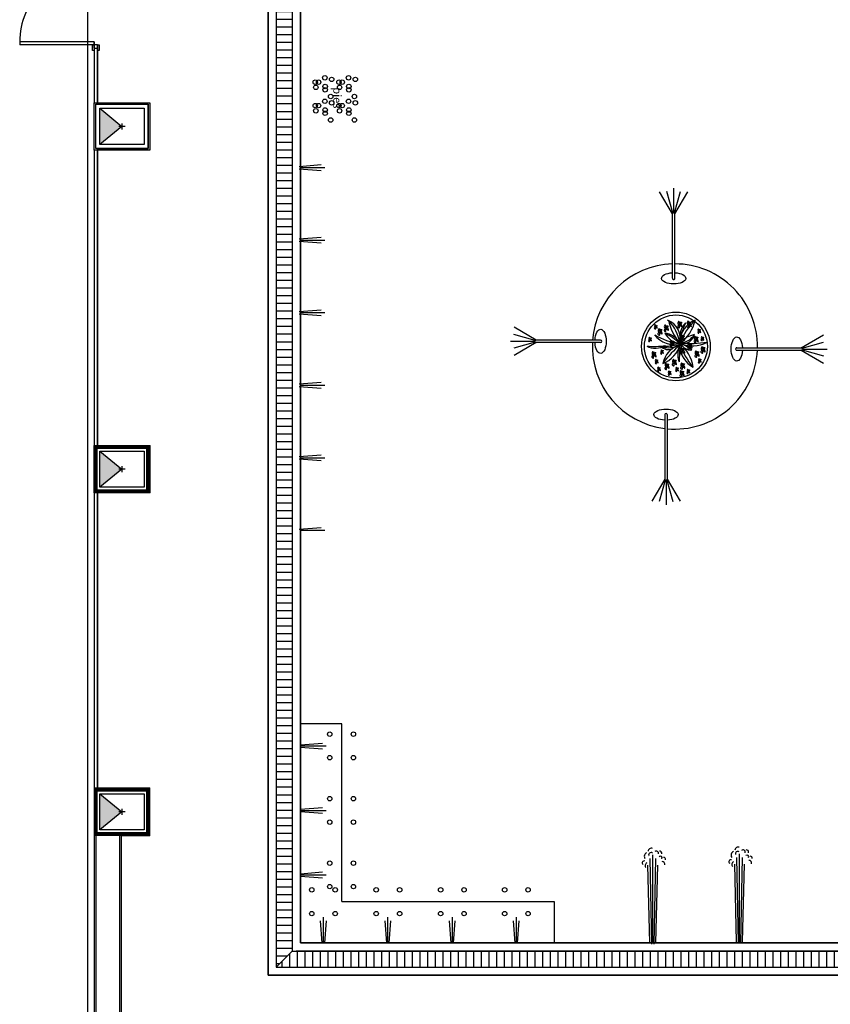
# Model space of a CAD drawing. Units: millimetres. Extents: x 881 to 1700, y -276 to 206.
# Drawn here: x 1148 to 1158, y 139 to 151 of the extents above; entities that cross this region are included whole.
import ezdxf

# ---------------------------------------------------------------- set-up
doc = ezdxf.new("R2010")
doc.units = ezdxf.units.MM
doc.linetypes.add('CONTINUA', pattern=[0])
doc.styles.add('GALILEO', font='txt')

msp = doc.modelspace()

# ---------------------------------------------------------------- hatches: boundary and pattern name
h = msp.add_hatch()
h.set_pattern_fill('LINE', color=256, scale=0.03, angle=-1.272221872585407e-14, style=0)
h.set_pattern_definition([(360, (664.926584485311, 784.298167204503), (2.332875104031628e-17, 0.09524999999999999), [])])
h.paths.add_polyline_path([(1151.018488412872, 139.515898780891), (1151.018488412872, 154.515898780891), (1150.818488412872, 154.7158987808911), (1150.818488412872, 139.3158987808913)])
h = msp.add_hatch()
h.set_pattern_fill('LINE', color=256, scale=0.03, angle=-90.00000000000001, style=0)
h.set_pattern_definition([(270, (664.926584485311, 784.298167204503), (0.09524999999999999, -1.749656328023721e-17), [])])
h.paths.add_polyline_path([(1160.718488412871, 139.3158987808912), (1160.518488412871, 139.5158987808912), (1151.018488412872, 139.5158987808912), (1150.818488412872, 139.3158987808913)])
h.paths.add_polyline_path([(1156.77586826397, 154.7158987808911), (1156.820868263971, 154.515898780891), (1160.518488412871, 154.515898780891), (1160.718488412871, 154.7158987808911)])
h.paths.add_polyline_path([(1155.035895481524, 154.7158987808911), (1155.080895481524, 154.5158987808912), (1156.414572961149, 154.5158987808911), (1156.459572961149, 154.7158987808911)])
h.paths.add_polyline_path([(1154.674600178703, 154.5158987808911), (1154.719600178703, 154.7158987808912), (1150.818488412872, 154.7158987808911), (1151.018488412872, 154.5158987808911)])
for points in [[(1148.629275862051, 149.9705807801149), (1148.629275862051, 149.5205807799958), (1148.904275862051, 149.7455807800544)], [(1148.629275862051, 149.9705807801157), (1148.629275862051, 149.5205807799966), (1148.904275862051, 149.7455807800551)], [(1148.629275862051, 145.719410268815), (1148.629275862051, 145.2694102686959), (1148.904275862051, 145.4944102687545)], [(1148.629275862051, 145.7194102688157), (1148.629275862051, 145.2694102686966), (1148.904275862051, 145.4944102687552)], [(1148.629275862051, 141.468239757515), (1148.629275862051, 141.0182397573959), (1148.904275862051, 141.2432397574545)], [(1148.629275862051, 141.4682397575157), (1148.629275862051, 141.0182397573967), (1148.904275862051, 141.2432397574552)]]:
    msp.add_hatch(color=256).paths.add_polyline_path(points)

# ---------------------------------------------------------------- linework, layer by layer
for p, q in [((1150.718488412872, 154.8158987808911), (1150.718488412872, 139.2158987808913)), ((1150.818488412872, 154.7158987808911), (1150.818488412872, 139.3158987808913)), ((1150.818488412872, 154.7158987808911), (1150.818488412872, 139.3158987808913)), ((1151.018488412872, 154.5158987808911), (1151.018488412872, 139.5158987808911)), ((1151.018488412872, 154.5158987808911), (1151.018488412872, 139.5158987808911)), ((1151.118488412872, 154.4158987808912), (1151.118488412872, 139.6158987808911)), ((1148.47927586201, 132.7890043714904), (1148.47927586201, 153.172921803157)), ((1148.559275862051, 150.7967512916369), (1147.634275862051, 150.7967512916368)), ((1147.634275862052, 150.7967512916373), (1147.634275862051, 150.7567512916372)), ((1148.559275862051, 150.7567512916367), (1147.634275862051, 150.7567512916364)), ((1148.559275862051, 150.7567512916367), (1148.559275862051, 150.7967512916369)), ((1148.559275862052, 150.7967512916369), (1148.559275862052, 150.0405807801165)), ((1148.599275862052, 150.7567512916367), (1148.559275862051, 150.7567512916367)), ((1148.559275862051, 150.7167512916367), (1148.559275862051, 150.7567512916367)), ((1148.599275862052, 150.7167512916367), (1148.599275862052, 150.7567512916367)), ((1148.599275862052, 150.7567512916367), (1148.599275862052, 150.0405807801165)), ((1148.629275862051, 149.9705807801155), (1148.904275862051, 149.7455807800544)), ((1148.629275862051, 149.9705807801162), (1148.904275862051, 149.7455807800551)), ((1148.904275862051, 149.7835807800633), (1148.904275862051, 149.7075807800483)), ((1148.904275862051, 149.7835807800626), (1148.904275862051, 149.7075807800476)), ((1148.904275862051, 149.7455807800544), (1148.629275862051, 149.5205807799955)), ((1148.904275862051, 149.7455807800551), (1148.629275862051, 149.5205807799962)), ((1148.942275862059, 149.7455807800551), (1148.866275862044, 149.7455807800551)), ((1148.942275862059, 149.7455807800544), (1148.866275862044, 149.7455807800544)), ((1148.559275862051, 149.4505807799966), (1148.559275862051, 145.7894102688168)), ((1148.59927586205, 149.4505807799966), (1148.599275862051, 145.7894102688168)), ((1151.103488412872, 149.2508303788903), (1151.377441917457, 149.2716558630146)), ((1151.103488412872, 149.2208303788899), (1151.377441917457, 149.2000048947656)), ((1151.118488412872, 149.23583037889), (1151.423683307872, 149.23583037889)), ((1155.738488412872, 148.661721476186), (1155.577475620011, 148.9356749807712)), ((1155.744374580146, 148.6736352519532), (1155.66918834449, 148.9396816751384)), ((1155.753488412872, 148.6767214761854), (1155.753488412872, 148.9819163711858)), ((1155.762602245597, 148.6736352519532), (1155.837788481254, 148.9396816751381)), ((1155.768488412872, 148.6617214761859), (1155.929501205733, 148.9356749807706)), ((1155.738488412871, 147.8617214761855), (1155.738488412871, 148.6617214761858)), ((1155.768488412871, 147.8617214761854), (1155.768488412872, 148.6617214761859)), ((1151.103488412872, 148.3508303788902), (1151.377441917457, 148.3716558630146)), ((1151.103488412872, 148.3208303788899), (1151.377441917457, 148.3000048947656)), ((1151.118488412872, 148.3358303788899), (1151.423683307872, 148.33583037889)), ((1151.103488412872, 147.4508303788903), (1151.377441917457, 147.4716558630146)), ((1151.118488412872, 147.4358303788899), (1151.423683307872, 147.43583037889)), ((1151.103488412872, 147.4208303788899), (1151.377441917457, 147.4000048947656)), ((1154.046438052822, 147.09459449761), (1153.772484548237, 147.2556072904714)), ((1154.031438052822, 147.0795944976102), (1153.726243157822, 147.0795944976105)), ((1154.034524277055, 147.0887083303356), (1153.76847785387, 147.1638945659926)), ((1154.034524277055, 147.0704806648844), (1153.768477853869, 146.9952944292281)), ((1154.846438052822, 147.0945944976089), (1154.046438052822, 147.09459449761)), ((1157.337450583203, 146.9996711161364), (1157.611404087789, 147.1606839089968)), ((1157.349364358971, 146.9937849488618), (1157.615410782156, 147.068971184518)), ((1154.046438052822, 147.0645944976098), (1153.772484548237, 146.9035817047494)), ((1154.846438052822, 147.0645944976091), (1154.046438052822, 147.0645944976097)), ((1156.537450583203, 146.9996711161371), (1157.337450583203, 146.9996711161364)), ((1156.537450583203, 146.9696711161372), (1157.337450583203, 146.9696711161361)), ((1157.337450583203, 146.9696711161361), (1157.611404087788, 146.8086583232748)), ((1157.349364358971, 146.9755572834106), (1157.615410782156, 146.9003710477535)), ((1157.352450583203, 146.9846711161359), (1157.657645478203, 146.9846711161356)), ((1151.103488412872, 146.5508303788903), (1151.377441917457, 146.5716558630146)), ((1151.103488412872, 146.5208303788899), (1151.377441917457, 146.5000048947657)), ((1151.118488412872, 146.53583037889), (1151.423683307872, 146.5358303788901)), ((1155.643565031399, 146.1707089458048), (1155.643565031398, 145.3707089458042)), ((1155.673565031399, 146.1707089458048), (1155.673565031398, 145.3707089458046)), ((1148.629275862051, 145.7194102688155), (1148.904275862051, 145.4944102687545)), ((1148.629275862051, 145.7194102688162), (1148.904275862051, 145.4944102687551)), ((1151.103488412872, 145.6508303788902), (1151.377441917457, 145.6716558630145)), ((1151.103488412872, 145.6208303788899), (1151.377441917457, 145.6000048947657)), ((1151.118488412872, 145.6358303788899), (1151.423683307872, 145.6358303788901)), ((1148.904275862051, 145.4944102687545), (1148.629275862051, 145.2694102686955)), ((1148.904275862051, 145.4944102687551), (1148.629275862051, 145.2694102686963)), ((1148.942275862059, 145.4944102687551), (1148.866275862044, 145.4944102687551)), ((1148.942275862059, 145.4944102687545), (1148.866275862044, 145.4944102687545)), ((1148.904275862051, 145.5324102687633), (1148.904275862051, 145.4564102687483)), ((1148.904275862051, 145.5324102687626), (1148.904275862051, 145.4564102687476)), ((1155.643565031398, 145.3707089458042), (1155.482552238537, 145.0967554412198)), ((1155.649451198673, 145.358795170037), (1155.574264963015, 145.0927487468521)), ((1155.667678864124, 145.3587951700371), (1155.74286509978, 145.0927487468517)), ((1155.673565031398, 145.3707089458042), (1155.834577824259, 145.0967554412193)), ((1155.658565031398, 145.3557089458047), (1155.658565031398, 145.0505140508046)), ((1148.559275862051, 145.1994102686966), (1148.559275862051, 141.5382397575169)), ((1148.59927586205, 145.1994102686966), (1148.599275862051, 141.5382397575169)), ((1151.103488412872, 144.7508303788902), (1151.377441917457, 144.7716558630145)), ((1151.118488412872, 144.7358303788899), (1151.423683307872, 144.73583037889)), ((1151.633488412871, 142.3327672504759), (1151.118488412872, 142.332767250476)), ((1151.633488412871, 140.130898780891), (1151.633488412871, 142.3327672504759)), ((1151.118488412872, 142.075805097146), (1151.392441917457, 142.0966305812702)), ((1151.133488412871, 142.060805097146), (1151.438683307872, 142.0608050971458)), ((1151.118488412872, 142.0458050971457), (1151.392441917456, 142.0249796130214)), ((1148.629275862051, 141.4682397575156), (1148.904275862051, 141.2432397574545)), ((1148.629275862051, 141.4682397575162), (1148.904275862051, 141.2432397574552)), ((1148.904275862051, 141.2432397574545), (1148.629275862051, 141.0182397573956)), ((1148.904275862051, 141.2432397574552), (1148.629275862051, 141.0182397573963)), ((1148.942275862059, 141.2432397574552), (1148.866275862044, 141.2432397574552)), ((1148.942275862059, 141.2432397574545), (1148.866275862044, 141.2432397574545)), ((1148.904275862051, 141.2812397574634), (1148.904275862051, 141.2052397574483)), ((1148.904275862051, 141.2812397574627), (1148.904275862051, 141.2052397574477)), ((1151.118488412872, 141.275805097146), (1151.392441917457, 141.2966305812703)), ((1151.118488412872, 141.2458050971456), (1151.392441917456, 141.2249796130213)), ((1151.133488412871, 141.260805097146), (1151.438683307872, 141.2608050971459)), ((1156.572071700576, 139.6308987808915), (1156.572071700576, 140.7235918786223)), ((1155.480316069921, 139.6008987808918), (1155.459490585798, 140.6623504882078)), ((1155.495316069922, 139.6158987808913), (1155.495316069922, 140.7085918786221)), ((1155.510316069922, 139.6008987808909), (1155.531141554046, 140.6623504882069)), ((1156.535153525236, 139.6308987808915), (1156.510831977288, 140.594856730028)), ((1156.557071700576, 139.6158987808921), (1156.536246216452, 140.677350488208)), ((1156.587071700576, 139.6158987808911), (1156.607897184701, 140.6773504882071)), ((1156.608989875917, 139.6308987808915), (1156.633311423864, 140.594856730028)), ((1151.118488412872, 140.475805097146), (1151.392441917457, 140.4966305812703)), ((1155.458397894581, 139.6158987808913), (1155.434076346634, 140.5798567300278)), ((1155.532234245262, 139.6158987808913), (1155.556555793209, 140.5798567300278)), ((1151.118488412872, 140.4458050971456), (1151.392441917456, 140.4249796130213)), ((1151.133488412871, 140.4608050971459), (1151.438683307872, 140.4608050971459)), ((1151.633488412871, 140.130898780891), (1154.267895256384, 140.130898780891)), ((1154.267895256384, 140.130898780891), (1154.267895256384, 139.6158987808911)), ((1151.391008945974, 139.6158987808916), (1151.370183461849, 139.8898522854763)), ((1151.406008945974, 139.630898780891), (1151.406008945974, 139.9360936758911)), ((1151.421008945974, 139.6158987808911), (1151.441834430098, 139.889852285476)), ((1152.191008945974, 139.6158987808916), (1152.170183461849, 139.8898522854763)), ((1152.206008945974, 139.630898780891), (1152.206008945974, 139.9360936758911)), ((1152.221008945974, 139.6158987808911), (1152.241834430098, 139.889852285476)), ((1152.991008945974, 139.6158987808916), (1152.97018346185, 139.8898522854763)), ((1153.006008945974, 139.630898780891), (1153.006008945974, 139.9360936758911)), ((1153.021008945974, 139.6158987808911), (1153.041834430098, 139.889852285476)), ((1153.785414030526, 139.6158987808917), (1153.764588546401, 139.8898522854764)), ((1153.800414030526, 139.6308987808911), (1153.800414030526, 139.9360936758912)), ((1153.815414030526, 139.6158987808913), (1153.83623951465, 139.8898522854761)), ((1151.018488412872, 139.5158987808911), (1150.818488412872, 139.3158987808913)), ((1151.018488412872, 139.5158987808911), (1160.518488412871, 139.5158987808912)), ((1151.018488412872, 139.5158987808911), (1160.518488412871, 139.5158987808912)), ((1160.468488412871, 139.5158987808911), (1151.068488412871, 139.5158987808911)), ((1151.118488412872, 139.6158987808911), (1160.418488412871, 139.6158987808911)), ((1150.818488412872, 139.3158987808913), (1160.718488412871, 139.3158987808911)), ((1150.818488412872, 139.3158987808913), (1160.718488412871, 139.3158987808911)), ((1150.718488412872, 139.2158987808913), (1160.818488412871, 139.2158987808912))]:
    msp.add_line(p, q)
at = {"linetype": 'ByBlock'}
for points, elevation in [([(1150.718488412872, 154.8158987808911), (1160.818488412871, 154.8158987808911), (1160.818488412871, 139.2158987808912), (1150.718488412872, 139.2158987808912)], -1.252369106646125e-10), ([(1151.11848841287, 154.415898780893), (1160.418488412871, 154.415898780893), (1160.418488412871, 139.6158987808911), (1151.11848841287, 139.6158987808911)], -1.252369106646125e-10), ([(1148.579275862051, 136.7170692461961), (1149.229275862051, 136.7170692461961), (1149.229275862052, 137.267069246316), (1148.87927586202, 137.267069246316), (1148.87927586202, 140.9682397573961), (1149.229275862051, 140.9682397573961), (1149.229275862052, 141.5182397575161), (1148.579275862051, 141.5182397575161)], -1.253169456437264e-10)]:
    msp.add_lwpolyline(points, close=True, dxfattribs=dict(at, elevation=elevation))
for points in [[(1148.559275862051, 150.7567512916366), (1148.559275862051, 150.6867512916367), (1148.539275862051, 150.6867512916367), (1148.539275862051, 150.7567512916366)], [(1148.619275862052, 150.7567512916366), (1148.619275862052, 150.6867512916365), (1148.599275862052, 150.6867512916365), (1148.599275862052, 150.7567512916366)], [(1149.179275862052, 149.9705807801162), (1149.179275862051, 149.5205807799963), (1148.629275862051, 149.5205807799963), (1148.629275862051, 149.9705807801162)], [(1149.179275862052, 149.9705807801155), (1149.179275862051, 149.5205807799956), (1148.629275862051, 149.5205807799956), (1148.629275862051, 149.9705807801155)], [(1149.179275862052, 145.7194102688162), (1149.179275862051, 145.2694102686963), (1148.629275862051, 145.2694102686963), (1148.629275862051, 145.7194102688162)], [(1149.179275862052, 145.7194102688156), (1149.179275862051, 145.2694102686956), (1148.629275862051, 145.2694102686956), (1148.629275862051, 145.7194102688156)], [(1149.179275862052, 141.4682397575163), (1149.179275862051, 141.0182397573963), (1148.629275862051, 141.0182397573963), (1148.629275862051, 141.4682397575163)], [(1149.179275862052, 141.4682397575156), (1149.179275862051, 141.0182397573957), (1148.629275862051, 141.0182397573957), (1148.629275862051, 141.4682397575156)]]:
    msp.add_lwpolyline(points, close=True)
for points in [[(1148.87927586202, 137.267069246316), (1148.87927586202, 140.9682397573961), (1149.229275862051, 140.9682397573961), (1149.229275862052, 141.5182397575161), (1148.599275862051, 141.5182397575159), (1148.599275862051, 145.2194102686963), (1149.229275862051, 145.2194102686963), (1149.229275862051, 145.7694102688162), (1148.599275862051, 145.7694102688162), (1148.599275862051, 149.4705807799963), (1149.229275862051, 149.4705807799963), (1149.229275862051, 150.0205807801162), (1148.599275862052, 150.0205807801162), (1148.599275862052, 150.7567512916367)], [(1148.559275862051, 150.7167512916368), (1148.599275862052, 150.7167512916369)]]:
    msp.add_lwpolyline(points, dxfattribs=at)
for points in [[(1148.559275862051, 150.0405807801162), (1149.249275862051, 150.0405807801162), (1149.249275862051, 149.4505807799962), (1148.559275862051, 149.4505807799962)], [(1148.579275862051, 150.0205807801162), (1149.229275862051, 150.0205807801162), (1149.229275862051, 149.4705807799963), (1148.579275862051, 149.4705807799963)], [(1148.559275862051, 145.7894102688162), (1149.249275862051, 145.7894102688162), (1149.249275862051, 145.1994102686963), (1148.559275862051, 145.1994102686963)], [(1148.579275862051, 145.7694102688162), (1149.229275862051, 145.7694102688162), (1149.229275862051, 145.2194102686963), (1148.579275862051, 145.2194102686963)]]:
    msp.add_lwpolyline(points, close=True, dxfattribs=at)
at = {"linetype": 'ByBlock', "const_width": 0.05}
for points in [[(1148.579275862051, 145.7694102688162), (1149.229275862051, 145.7694102688162), (1149.229275862051, 145.2194102686963), (1148.579275862051, 145.2194102686963)], [(1148.579275862051, 141.5182397575169), (1149.229275862051, 141.5182397575169), (1149.229275862051, 140.968239757397), (1148.579275862051, 140.968239757397)]]:
    msp.add_lwpolyline(points, close=True, dxfattribs=at)
at = {"elevation": -1.253169456437264e-10}
msp.add_lwpolyline([(1148.559275862051, 136.6970692461961), (1149.249275862051, 136.6970692461961), (1149.249275862052, 137.287069246316), (1148.89927586202, 137.287069246316), (1148.89927586202, 140.9482397573962), (1149.249275862051, 140.9482397573962), (1149.249275862052, 141.538239757516), (1148.559275862051, 141.538239757516)], close=True, dxfattribs=at)
for centre, radius in [((1151.422807769245, 150.3495203391617), 0.02753272450834907), ((1151.717070674425, 150.3495203391617), 0.02753272450834907), ((1151.303294087786, 150.2954638362354), 0.02753272450834907), ((1151.311194974863, 150.2310935501933), 0.02753272450834907), ((1151.345017000965, 150.295382366878), 0.02753272450834907), ((1151.42619005304, 150.2412443945944), 0.02753272450834907), ((1151.507362969808, 150.3292186503594), 0.02753272450834907), ((1151.597556992966, 150.2954638362354), 0.02753272450834907), ((1151.605457880042, 150.2310935501933), 0.02753272450834907), ((1151.639279906145, 150.295382366878), 0.02753272450834907), ((1151.72045295822, 150.2412443945944), 0.02753272450834907), ((1151.801625874988, 150.3292186503594), 0.02753272450834907), ((1151.42619005304, 150.2006408137737), 0.02753272450834907), ((1151.495557569059, 150.1171533019565), 0.02753272450834907), ((1151.72045295822, 150.2006408137737), 0.02753272450834907), ((1151.789820474239, 150.1171533019565), 0.02753272450834907), ((1151.303294087786, 150.0044030521975), 0.02753272450834907), ((1151.345017000965, 150.0043215828401), 0.02753272450834907), ((1151.422807769245, 150.0584595551238), 0.02753272450834907), ((1151.507362969808, 150.0381578663215), 0.02753272450834907), ((1151.597556992966, 150.0044030521975), 0.02753272450834907), ((1151.639279906145, 150.0043215828401), 0.02753272450834907), ((1151.717070674425, 150.0584595551238), 0.02753272450834907), ((1151.801625874988, 150.0381578663215), 0.02753272450834907), ((1151.311194974863, 149.9400327661555), 0.02753272450834907), ((1151.42619005304, 149.9501836105566), 0.02753272450834907), ((1151.42619005304, 149.9095800297358), 0.02753272450834907), ((1151.605457880042, 149.9400327661555), 0.02753272450834907), ((1151.72045295822, 149.9501836105566), 0.02753272450834907), ((1151.72045295822, 149.9095800297358), 0.02753272450834907), ((1151.495557569059, 149.8260925179186), 0.02753272450834907), ((1151.789820474239, 149.8260925179186), 0.02753272450834907), ((1151.483488412872, 142.2063354891649), 0.02753272450834906), ((1151.777751318051, 142.2063354891649), 0.02753272450834906), ((1151.483488412872, 141.915274705127), 0.02753272450834906), ((1151.777751318051, 141.915274705127), 0.02753272450834906), ((1151.483488412872, 141.4063354891649), 0.02753272450834906), ((1151.777751318051, 141.4063354891649), 0.02753272450834906), ((1151.483488412872, 141.115274705127), 0.02753272450834906), ((1151.777751318051, 141.115274705127), 0.02753272450834906), ((1151.483488412872, 140.606335489165), 0.02753272450834906), ((1151.777751318051, 140.606335489165), 0.02753272450834906), ((1151.260478553955, 140.2751616860708), 0.02753272450834906), ((1151.483488412872, 140.3152747051271), 0.02753272450834906), ((1151.551539337993, 140.2751616860708), 0.02753272450834906), ((1151.777751318051, 140.3152747051271), 0.02753272450834906), ((1152.060478553955, 140.2751616860708), 0.02753272450834906), ((1152.351539337993, 140.2751616860708), 0.02753272450834906), ((1152.860478553955, 140.2751616860708), 0.02753272450834906), ((1153.151539337993, 140.2751616860708), 0.02753272450834906), ((1153.654883638507, 140.2751616860709), 0.02753272450834906), ((1153.945944422545, 140.2751616860709), 0.02753272450834906), ((1151.260478553955, 139.9808987808912), 0.02753272450834906), ((1151.551539337993, 139.9808987808912), 0.02753272450834906), ((1152.060478553955, 139.9808987808912), 0.02753272450834906), ((1152.351539337993, 139.9808987808912), 0.02753272450834906), ((1152.860478553955, 139.9808987808912), 0.02753272450834906), ((1153.151539337993, 139.9808987808912), 0.02753272450834906), ((1153.654883638507, 139.9808987808913), 0.02753272450834906), ((1153.945944422545, 139.9808987808913), 0.02753272450834906)]:
    msp.add_circle(centre, radius)
at = {"linetype": 'CONTINUA', "ltscale": 0.1}
for radius in [0.4264455701018571, 0.3904455701018571]:
    msp.add_circle((1155.781152435193, 147.0166441215051), radius, dxfattribs=at)
for centre, radius, start, end in [((1148.51686465825, 150.8001754312035), 0.8825954384121087, 87.24571528747681, 180.222286711669), ((1155.753488412871, 148.6617214761854), 0.01499999999998636, 359.9999999999349, 179.9999999999349), ((1155.768488412871, 147.0158987808911), 1.024665267481458, 91.67773721076277, 175.5952670542231), ((1155.768488412871, 147.0158987808911), 1.024665267481458, 359.0925665169278, 90.00000000001302), ((1155.753488412871, 147.8617214761857), 0.01499999999998636, 179.9999999999349, 359.9999999999349), ((1155.595993038068, 147.1178245068377), 0.2394112519227647, 342.5642948525974, 70.56580755602043), ((1156.384424694429, 147.5023274603615), 0.7151690718815794, 192.8236375872187, 218.4583740341311), ((1155.317529167036, 146.9757495380321), 0.518942218453677, 9.628926356448314, 43.85168014205765), ((1156.148556584666, 147.046277498206), 0.3243476185251251, 113.5569158899133, 175.5927423282265), ((1156.50903286765, 146.8152652237413), 0.7174025389490633, 133.0584128315604, 160.3682252737595), ((1155.561860940406, 147.4344999529736), 0.4660191626203525, 306.0101346946551, 348.7513791990333), ((1156.046518614689, 147.1566271343584), 0.2112603903027848, 134.3744937374491, 188.3611291758353), ((1157.344190668116, 146.7114320269635), 1.563548094952209, 157.5849849355235, 163.6644987544705), ((1154.046438052822, 147.0795944976096), 0.01499999999998636, 89.99999999993486, 269.9999999999349), ((1154.846438052822, 147.079594497609), 0.01499999999998636, 269.9999999999349, 89.99999999993486), ((1155.7627704298, 147.3472359429894), 0.3098870551449531, 217.052612698337, 283.6397391479373), ((1155.941317403863, 147.8714822231176), 0.8278715278422214, 239.2774218348127, 261.9041050978793), ((1155.86183102707, 147.3005829849129), 0.2494109260012297, 208.6711038035621, 261.4447757387872), ((1155.615386383781, 146.9388250316808), 0.2436651349354045, 27.63910338593944, 83.49272155033185), ((1155.384229305933, 146.6090310375987), 0.6272009540350734, 45.35272005396311, 65.24007771899767), ((1155.99090525488, 147.3781563451363), 0.3561512866393018, 244.1910076459049, 299.7588604438138), ((1155.968143110523, 148.2409728530644), 1.187262382105601, 263.8852229931153, 279.7600187978362), ((1155.825197887967, 147.2829640836304), 0.2211932086344981, 274.8141074249854, 328.0944797573706), ((1155.873054478119, 147.1985111083219), 0.1427483468696054, 259.0123251667059, 348.5732904922937), ((1155.704309283743, 147.8227817221394), 0.7218701237201084, 287.5499090537434, 295.3146833622715), ((1155.768488412871, 147.0158987808911), 1.024665267481458, 177.2760759790401, 262.9972903124255), ((1155.52616621236, 147.242684727799), 0.247881295500954, 244.1910076459049, 299.7588604438138), ((1155.51032376046, 147.8432050173951), 0.826334617945498, 263.8852229931153, 279.7600187978362), ((1155.686460622201, 147.1073386465049), 0.1293182487720356, 221.9836985354846, 295.4724005000164), ((1155.633875344495, 147.602911828257), 0.5835510114845598, 265.9262530784254, 284.939604941799), ((1155.692087451915, 147.2574734029209), 0.2567709369921946, 247.1600386661244, 294.0107035664597), ((1155.501266199896, 147.1303057052045), 0.3450170133101407, 289.8532285888868, 345.8715819341781), ((1155.921666056464, 146.7399997945724), 0.3102840010757394, 108.2679062451224, 167.7576688037075), ((1156.588133679131, 146.1210090040079), 1.186081566960928, 129.2618460945381, 144.553640619799), ((1155.768488412871, 147.0158987808911), 1.024665267481458, 264.6845876783273, 357.4142293243303), ((1156.037991677771, 146.916330902729), 0.2344160142956336, 162.6029096023459, 203.2684975992628), ((1157.936077786038, 146.8312174296788), 2.113438202377297, 175.4980056102027, 180.0899717510379), ((1156.148556584666, 147.046277498206), 0.3243476185251251, 185.3508770663339, 241.95159890458), ((1155.530076034913, 146.6894617968554), 0.4712791391634391, 8.611017098789063, 50.85000306508464), ((1156.594018577585, 147.2919726227725), 0.8003006066660795, 197.6157845037079, 221.4255473984834), ((1155.626692726264, 146.4940115443745), 0.5956196054060204, 53.97575982550435, 69.4861620769698), ((1156.012870036612, 146.7411777057999), 0.3625143027648113, 118.0632840060988, 119.2302624365771), ((1155.959568872849, 147.0751161000541), 0.1033306860695293, 231.0444113508391, 280.8833791166435), ((1156.537450583204, 146.9846711161371), 0.01499999999998636, 89.99999999993486, 269.9999999999349), ((1157.337450583203, 146.9846711161365), 0.01499999999998636, 269.9999999999349, 89.99999999993486), ((1155.658565031399, 146.1707089458043), 0.01499999999998636, 359.9999999999284, 179.9999999999283), ((1155.658565031398, 145.3707089458046), 0.01499999999998636, 179.9999999999283, 359.9999999999284), ((1155.438684098939, 140.6895914502011), 0.04989745458651198, 114.8013506163142, 213.0014207622382), ((1155.477396184144, 140.7500953155987), 0.04115943153903431, 72.08651031356602, 174.1807605126092), ((1155.472370140881, 140.7079228271405), 0.03007750053105163, 53.49514329994302, 200.7700766385052), ((1155.535865156985, 140.7258787713562), 0.03010240191365725, 350.5758095448145, 126.0476311592655), ((1155.57841301423, 140.7282777232314), 0.02783975986896047, 344.4620150794686, 96.15114999464677), ((1156.515439729594, 140.7045914502013), 0.04989745458651198, 114.8013506163142, 213.0014207622382), ((1156.554151814799, 140.765095315599), 0.04115943153903431, 72.08651031356602, 174.1807605126092), ((1156.549125771536, 140.7229228271407), 0.03007750053105163, 53.49514329994302, 200.7700766385052), ((1156.612620787639, 140.7408787713564), 0.03010240191365725, 350.5758095448145, 126.0476311592655), ((1156.655168644885, 140.7432777232316), 0.02783975986896047, 344.4620150794686, 96.15114999464677), ((1155.386936491767, 140.609811481981), 0.02424768196753077, 68.2276460285957, 234.7566054709694), ((1155.43438363423, 140.5756651813953), 0.03619199045345545, 112.8064751123178, 223.6453481291386), ((1155.589374148449, 140.6704539007422), 0.02102205979195484, 329.0004604790892, 137.2878725430982), ((1155.609363636177, 140.59058391296), 0.03546394051014463, 348.4827303354826, 90.83431324087947), ((1155.626255874867, 140.652715612052), 0.02560668873260712, 349.2111455614747, 88.13690672817702), ((1156.463692122421, 140.6248114819812), 0.02424768196753077, 68.2276460285957, 234.7566054709694), ((1156.511139264885, 140.5906651813955), 0.03619199045345545, 112.8064751123178, 223.6453481291386), ((1156.666129779103, 140.6854539007425), 0.02102205979195484, 329.0004604790892, 137.2878725430982), ((1156.686119266832, 140.6055839129602), 0.03546394051014463, 348.4827303354826, 90.83431324087947), ((1156.703011505521, 140.6677156120522), 0.02560668873260712, 349.2111455614747, 88.13690672817702)]:
    msp.add_arc(centre, radius, start, end)
at = {"extrusion": (0, 0, -1)}
for centre, major_axis in [((1155.753488412871, 147.8617214761853), (0.1500000000012591, -3.282733175488288e-13)), ((1154.846438052823, 147.0795944976092), (3.283066242395679e-13, 0.1500000000012592)), ((1156.537450583203, 146.9846711161371), (-3.284315243298392e-13, -0.1500000000012591)), ((1155.658565031399, 146.170708945805), (-0.1500000000012591, 3.283565842756765e-13))]:
    msp.add_ellipse(centre, major_axis=major_axis, ratio=0.4643125803115228, start_param=-1.470628905634827, end_param=4.612221559223517, dxfattribs=at)
at = {"start_tangent": (-0.07128562190248262, 0.9974559439443811)}
for points in [[(1155.835986170719, 147.2733795276692), (1155.812957953463, 147.3242554654216), (1155.811745912383, 147.2879155236145), (1155.831138109217, 147.2818588453194), (1155.802049838553, 147.2661115457619), (1155.822654027293, 147.2467302391154), (1155.828714078466, 147.2758021990152), (1155.857802351365, 147.2612662032096), (1155.851742297957, 147.2806475097162), (1155.842046224127, 147.3000288163627), (1155.832350101123, 147.3036628233118), (1155.829926119546, 147.2842815166654), (1155.834774129639, 147.2818588453194), (1155.821442035387, 147.3109308053589), (1155.850530306051, 147.3157761477714), (1155.838410203705, 147.2976061768679), (1155.826290047715, 147.2842815166654), (1155.834774129639, 147.2818588453194), (1155.834774129639, 147.2830701810623)], [(1155.950804370443, 147.2773717010243), (1155.927776150952, 147.3282476387767), (1155.926564109872, 147.29190769683), (1155.945956308941, 147.2858510186745), (1155.916868036041, 147.2701037189772), (1155.937472224782, 147.2507224124705), (1155.94353227819, 147.2797943722306), (1155.972620548854, 147.265258376425), (1155.966560495446, 147.2846396830713), (1155.956864423851, 147.304020989578), (1155.947168298612, 147.3076549965272), (1155.94474431927, 147.2882736898808), (1155.949592331598, 147.2858510186745), (1155.936260235111, 147.3149229784345), (1155.96534850801, 147.3197683211265), (1155.953228401194, 147.301598350223), (1155.941108245204, 147.2882736898808), (1155.949592331598, 147.2858510186745), (1155.949592331598, 147.2870623542776)], [(1155.535854161332, 147.2495461299865), (1155.520502015004, 147.2834634218215), (1155.519693986128, 147.2592367938569), (1155.53262211735, 147.2551990084199), (1155.513229938397, 147.2447008086683), (1155.526966062734, 147.2317799375708), (1155.531006097595, 147.2511612442171), (1155.550398278782, 147.2414705803467), (1155.546358243922, 147.2543914513046), (1155.539894193957, 147.2673123224022), (1155.533430112699, 147.2697349937482), (1155.531814124236, 147.2568141226506), (1155.535046132455, 147.2551990084199), (1155.52615806962, 147.2745803149267), (1155.545550250808, 147.277810543388), (1155.537470181087, 147.2656972294056), (1155.529390077839, 147.2568141226506), (1155.535046132455, 147.2551990084199), (1155.535046132455, 147.2560065655352)], [(1155.590343662152, 147.1831734860165), (1155.567315442661, 147.234049423769), (1155.566103401581, 147.1977094818221), (1155.58549560065, 147.1916528036667), (1155.556407327751, 147.1759055039695), (1155.577011516491, 147.1565241974628), (1155.583071567664, 147.1855961572228), (1155.612159840564, 147.1710601615569), (1155.606099789391, 147.1904414680636), (1155.596403715561, 147.2098227745703), (1155.586707590321, 147.2134567815194), (1155.584283608744, 147.194075474873), (1155.589131621073, 147.1916528036667), (1155.57579952682, 147.2207247635664), (1155.604887797484, 147.2255701061188), (1155.592767692903, 147.2074001352152), (1155.580647536913, 147.194075474873), (1155.589131621073, 147.1916528036667), (1155.589131621073, 147.1928641392699)], [(1155.667219478438, 147.2278032789787), (1155.644191256712, 147.2786792167311), (1155.642979215632, 147.2423392747844), (1155.662371414701, 147.2362825966289), (1155.633283141801, 147.2205352969316), (1155.653887330542, 147.201153990425), (1155.65994738395, 147.2302259501851), (1155.689035654614, 147.2156899545191), (1155.682975603441, 147.2350712610258), (1155.673279529611, 147.2544525675324), (1155.663583404372, 147.2580865744816), (1155.66115942503, 147.2387052678353), (1155.666007437358, 147.2362825966289), (1155.652675340871, 147.265354556389), (1155.68176361377, 147.2701998990809), (1155.669643506954, 147.2520299281774), (1155.657523350964, 147.2387052678353), (1155.666007437358, 147.2362825966289), (1155.666007437358, 147.237493932232)], [(1156.074461432347, 147.1976817127166), (1156.05910928602, 147.2315990045516), (1156.058301257143, 147.207372376587), (1156.071229390601, 147.2033345911501), (1156.051837209413, 147.1928363915382), (1156.06557333375, 147.1799155204407), (1156.069613370845, 147.1992968269473), (1156.089005549798, 147.1896061630769), (1156.084965517173, 147.2025270341745), (1156.078501467208, 147.2154479052721), (1156.07203738595, 147.2178705764784), (1156.070421397487, 147.2049497053807), (1156.073653403471, 147.2033345911501), (1156.064765340636, 147.2227158977965), (1156.084157524059, 147.2259461261182), (1156.076077454338, 147.2138328122755), (1156.067997348855, 147.2049497053807), (1156.073653403471, 147.2033345911501), (1156.073653403471, 147.2041421484051)], [(1155.463736776064, 147.0939438633004), (1155.448384629736, 147.1278611551354), (1155.447576603094, 147.1036345271708), (1155.460504736552, 147.0995967417339), (1155.441112553129, 147.0890985419823), (1155.454848679701, 147.0761776708847), (1155.458888714562, 147.0955589773914), (1155.47828089575, 147.085868313521), (1155.474240860889, 147.0987891846186), (1155.467776813159, 147.1117100557161), (1155.461312729666, 147.1141327269224), (1155.459696743438, 147.1012118558249), (1155.462928749422, 147.0995967417339), (1155.454040686587, 147.1189780483803), (1155.473432867775, 147.1222082767019), (1155.465352798054, 147.1100949627197), (1155.457272692571, 147.1012118558249), (1155.462928749422, 147.0995967417339), (1155.462928749422, 147.1004042988492)], [(1155.740576567302, 147.0383762422798), (1155.717548350046, 147.0892521800323), (1155.716336308966, 147.0529122382252), (1155.7357285058, 147.04685555993), (1155.706640235136, 147.0311082602328), (1155.727244423876, 147.0117269537261), (1155.733304475049, 147.0407989134861), (1155.762392747948, 147.0262629178202), (1155.75633269454, 147.0456442243269), (1155.74663662071, 147.0650255308336), (1155.736940497706, 147.0686595377828), (1155.734516516129, 147.049278231276), (1155.739364528457, 147.04685555993), (1155.72603243197, 147.0759275198297), (1155.755120704869, 147.0807728623821), (1155.743000600288, 147.0626028914785), (1155.730880444298, 147.049278231276), (1155.739364528457, 147.04685555993), (1155.739364528457, 147.0480668955332)], [(1155.869603266368, 147.1067187572679), (1155.846575049112, 147.1575946948806), (1155.845363008032, 147.1212547529339), (1155.864755204866, 147.1151980749181), (1155.835666934202, 147.0994507752208), (1155.856271122942, 147.0800694685744), (1155.862331174115, 147.1091414284741), (1155.891419447014, 147.0946054325289), (1155.885359393606, 147.1139867391752), (1155.875663319776, 147.1333680458216), (1155.865967196772, 147.137002052631), (1155.863543215195, 147.1176207461243), (1155.868391225288, 147.1151980749181), (1155.855059131036, 147.1442700346781), (1155.8841474017, 147.1491153772304), (1155.872027299354, 147.1309454063269), (1155.859907143364, 147.1176207461243), (1155.868391225288, 147.1151980749181), (1155.868391225288, 147.1164094105212)], [(1156.038811852584, 147.0884508315323), (1156.015783630858, 147.1393267692847), (1156.014571589778, 147.102986827338), (1156.033963788847, 147.0969301491825), (1156.004875515948, 147.0811828494852), (1156.025479704688, 147.0618015429785), (1156.031539758096, 147.0908735027386), (1156.06062802876, 147.0763375070727), (1156.054567977587, 147.0957188135793), (1156.044871903757, 147.115100120086), (1156.035175778518, 147.1187341270352), (1156.032751799176, 147.0993528203888), (1156.037599811504, 147.0969301491825), (1156.024267715017, 147.1260021090823), (1156.053355987916, 147.1308474516345), (1156.0412358811, 147.112677480731), (1156.02911572511, 147.0993528203888), (1156.037599811504, 147.0969301491825), (1156.037599811504, 147.0981414847856)], [(1156.115030646125, 147.1029590582324), (1156.099678499798, 147.1368763500674), (1156.098870473156, 147.1126497221029), (1156.111798604379, 147.1086119366659), (1156.092406423191, 147.0981137370539), (1156.106142549763, 147.0851928659564), (1156.110182582388, 147.1045741724631), (1156.129574765811, 147.0948835085927), (1156.125534728716, 147.1078043796903), (1156.119070680985, 147.1207252507878), (1156.112606597493, 147.1231479219941), (1156.110990611265, 147.1102270508966), (1156.114222619484, 147.1086119366659), (1156.105334556649, 147.1279932433123), (1156.124726735602, 147.1312234716339), (1156.116646665881, 147.1191101577914), (1156.108566562632, 147.1102270508966), (1156.114222619484, 147.1086119366659), (1156.114222619484, 147.1094194939209)], [(1155.514632838765, 146.8989257814677), (1155.491604619274, 146.9498017190805), (1155.490392578194, 146.9134617772734), (1155.509784775028, 146.9074050991179), (1155.480696504364, 146.8916577995604), (1155.501300693104, 146.872276492914), (1155.507360746513, 146.9013484528137), (1155.536449017177, 146.8868124568684), (1155.530388963769, 146.9061937635148), (1155.520692889939, 146.9255750701612), (1155.510996766935, 146.9292090769707), (1155.508572787593, 146.9098277704639), (1155.513420797686, 146.9074050991179), (1155.500088701198, 146.9364770590176), (1155.529176974098, 146.9413224014303), (1155.517056869516, 146.9231524305268), (1155.504936713526, 146.9098277704639), (1155.513420797686, 146.9074050991179), (1155.513420797686, 146.9086164348608)], [(1155.612476969311, 146.9383325813187), (1155.597124822984, 146.9722498731537), (1155.596316794107, 146.9480232451891), (1155.60924492533, 146.9439854597522), (1155.589852746377, 146.9334872601403), (1155.603588870714, 146.9205663890427), (1155.607628905574, 146.9399476955494), (1155.627021086762, 146.9302570316789), (1155.622981051902, 146.9431779027766), (1155.616517001936, 146.9560987738741), (1155.610052920679, 146.9585214450805), (1155.608436932216, 146.9456005739829), (1155.611668940435, 146.9439854597522), (1155.6027808776, 146.9633667663986), (1155.622173058788, 146.9665969947202), (1155.614092989067, 146.9544836808776), (1155.606012885819, 146.9456005739829), (1155.611668940435, 146.9439854597522), (1155.611668940435, 146.9447930170072)], [(1155.869603266368, 146.9472529874032), (1155.846575049112, 146.9981289251557), (1155.845363008032, 146.9617889832089), (1155.864755204866, 146.9557323050534), (1155.835666934202, 146.9399850053562), (1155.856271122942, 146.9206036988495), (1155.862331174115, 146.9496756586095), (1155.891419447014, 146.9351396629436), (1155.885359393606, 146.9545209694503), (1155.875663319776, 146.973902275957), (1155.865967196772, 146.9775362829062), (1155.863543215195, 146.9581549762597), (1155.868391225288, 146.9557323050534), (1155.855059131036, 146.9848042649531), (1155.8841474017, 146.9896496075055), (1155.872027299354, 146.9714796366019), (1155.859907143364, 146.9581549762597), (1155.868391225288, 146.9557323050534), (1155.868391225288, 146.9569436406566)], [(1155.960681023995, 147.0080018240342), (1155.937652804504, 147.058877761647), (1155.936440763424, 147.0225378198398), (1155.955832960258, 147.0164811416844), (1155.926744689594, 147.0007338419872), (1155.947348878334, 146.9813525353408), (1155.953408931742, 147.0104244953802), (1155.982497202406, 146.9958884994348), (1155.976437148998, 147.0152698059416), (1155.966741075168, 147.034651112588), (1155.957044952164, 147.0382851195371), (1155.954620972822, 147.0189038130304), (1155.959468982915, 147.0164811416844), (1155.946136886427, 147.0455531015841), (1155.975225159327, 147.0503984439968), (1155.963105054746, 147.0322284730931), (1155.950984898756, 147.0189038130304), (1155.959468982915, 147.0164811416844), (1155.959468982915, 147.0176924772876)], [(1156.049550147901, 146.9081573412603), (1156.026521928409, 146.959033278873), (1156.02530988733, 146.9226933369263), (1156.044702086399, 146.9166366589105), (1156.015613813499, 146.9008893592132), (1156.03621800224, 146.8815080527065), (1156.042278053412, 146.9105800124665), (1156.071366326312, 146.896044016661), (1156.065306275139, 146.9154253233073), (1156.055610201309, 146.934806629814), (1156.04591407607, 146.9384406366235), (1156.043490094493, 146.9190593301167), (1156.048338106821, 146.9166366589105), (1156.035006012569, 146.9457086186706), (1156.064094283233, 146.9505539612228), (1156.051974178652, 146.9323839903193), (1156.039854022662, 146.9190593301167), (1156.048338106821, 146.9166366589105), (1156.048338106821, 146.9178479945136)], [(1156.124445510457, 146.959912180513), (1156.10141728873, 147.0107881181257), (1156.10020524765, 146.974448176179), (1156.11959744672, 146.9683914981632), (1156.09050917382, 146.9526441984659), (1156.11111336256, 146.9332628919592), (1156.117173415969, 146.9623348517192), (1156.146261686633, 146.9477988559137), (1156.14020163546, 146.96718016256), (1156.13050556163, 146.9865614690667), (1156.120809436391, 146.9901954758761), (1156.118385457049, 146.9708141693694), (1156.123233469377, 146.9683914981632), (1156.109901372889, 146.9974634579232), (1156.138989645789, 147.0023088004755), (1156.126869538972, 146.984138829572), (1156.114749382982, 146.9708141693694), (1156.123233469377, 146.9683914981632), (1156.123233469377, 146.9696028337663)], [(1155.545450325111, 146.819202293068), (1155.530098178784, 146.853119584903), (1155.529290152142, 146.8288929569384), (1155.542218283365, 146.8248551715014), (1155.522826102177, 146.8143569717498), (1155.536562228749, 146.8014361006523), (1155.540602261374, 146.8208174072987), (1155.559994444797, 146.8111267434282), (1155.555954407702, 146.8240476143861), (1155.549490359972, 146.8369684854837), (1155.543026276479, 146.8393911568297), (1155.541410290251, 146.8264702857322), (1155.54464229847, 146.8248551715014), (1155.535754235635, 146.8442364780082), (1155.555146414588, 146.8474667064695), (1155.547066344867, 146.8353533924873), (1155.538986241618, 146.8264702857322), (1155.54464229847, 146.8248551715014), (1155.54464229847, 146.8256627286167)], [(1155.768256678233, 146.8020214498823), (1155.745228458742, 146.8528973874951), (1155.744016417662, 146.8165574455483), (1155.763408616731, 146.8105007675325), (1155.734320343832, 146.7947534678353), (1155.754924532572, 146.7753721613286), (1155.760984583745, 146.8044441210886), (1155.790072856644, 146.789908125283), (1155.784012805472, 146.8092894319294), (1155.774316731641, 146.8286707384361), (1155.764620606402, 146.8323047452456), (1155.762196624825, 146.8129234387388), (1155.767044637153, 146.8105007675325), (1155.753712542901, 146.8395727272926), (1155.782800813565, 146.8444180698449), (1155.770680708984, 146.8262480989414), (1155.758560552994, 146.8129234387388), (1155.767044637153, 146.8105007675325), (1155.767044637153, 146.8117121031357)], [(1156.080367634246, 146.8284338527209), (1156.065015487919, 146.8623511445558), (1156.064207459042, 146.8381245165913), (1156.0771355925, 146.8340867311543), (1156.057743411312, 146.8235885315424), (1156.071479535649, 146.8106676604448), (1156.075519572744, 146.8300489669515), (1156.094911751697, 146.8203583030811), (1156.090871719072, 146.8332791741786), (1156.084407669107, 146.8462000452763), (1156.077943587849, 146.8486227164825), (1156.076327599386, 146.835701845385), (1156.07955960537, 146.8340867311543), (1156.070671542535, 146.8534680378007), (1156.090063725958, 146.8566982661223), (1156.081983656237, 146.8445849522798), (1156.073903550754, 146.835701845385), (1156.07955960537, 146.8340867311543), (1156.07955960537, 146.8348942884094)], [(1155.574165565322, 146.7240864708868), (1155.558813418994, 146.7580037627218), (1155.558005390117, 146.7337771347574), (1155.57093352134, 146.7297393493203), (1155.551541342387, 146.7192411495688), (1155.565277466724, 146.7063202784711), (1155.569317501584, 146.7257015851176), (1155.588709682772, 146.7160109212472), (1155.584669647912, 146.728931792205), (1155.578205597947, 146.7418526633027), (1155.571741516689, 146.7442753346486), (1155.570125528226, 146.731354463551), (1155.573357536445, 146.7297393493203), (1155.56446947361, 146.749120655827), (1155.583861654798, 146.7523508842884), (1155.575781585077, 146.7402375703061), (1155.567701481829, 146.731354463551), (1155.573357536445, 146.7297393493203), (1155.573357536445, 146.7305469064357)], [(1155.676027973542, 146.755872666355), (1155.652999756286, 146.8067486039678), (1155.651787715206, 146.7704086620209), (1155.67117991204, 146.7643519840052), (1155.642091641376, 146.748604684308), (1155.662695830116, 146.7292233778013), (1155.668755881289, 146.7582953375613), (1155.697844154189, 146.7437593417557), (1155.691784100781, 146.7631406484021), (1155.68208802695, 146.7825219549088), (1155.672391903947, 146.7861559617182), (1155.669967922369, 146.7667746552115), (1155.674815932462, 146.7643519840052), (1155.66148383821, 146.7934239437653), (1155.690572108874, 146.7982692863176), (1155.678452006528, 146.7800993154141), (1155.666331850538, 146.7667746552115), (1155.674815932462, 146.7643519840052), (1155.674815932462, 146.7655633196084)], [(1155.706845459888, 146.6761491778155), (1155.691493313561, 146.7100664696505), (1155.690685286919, 146.6858398416861), (1155.703613420377, 146.681802056249), (1155.684221236954, 146.6713038566371), (1155.697957363526, 146.6583829855396), (1155.701997398386, 146.6777642920463), (1155.721389579574, 146.6680736281759), (1155.717349544714, 146.6809944992734), (1155.710885496984, 146.693915370371), (1155.704421413491, 146.6963380415773), (1155.702805427263, 146.6834171704797), (1155.706037433247, 146.681802056249), (1155.697149370412, 146.7011833628954), (1155.7165415516, 146.7044135912171), (1155.708461481879, 146.6923002773746), (1155.700381376395, 146.6834171704797), (1155.706037433247, 146.681802056249), (1155.706037433247, 146.682609613504)], [(1155.799074164579, 146.7222979613429), (1155.783722018252, 146.7562152531779), (1155.782913989375, 146.7319886252134), (1155.795842122833, 146.7279508397763), (1155.776449941645, 146.7174526401644), (1155.790186065982, 146.7045317690669), (1155.794226103077, 146.7239130755736), (1155.81361828203, 146.7142224117032), (1155.809578249404, 146.7271432828007), (1155.80311419944, 146.7400641538983), (1155.796650118182, 146.7424868251046), (1155.795034129719, 146.7295659540071), (1155.798266135702, 146.7279508397763), (1155.789378072868, 146.7473321464228), (1155.80877025629, 146.7505623747444), (1155.80069018657, 146.7384490609019), (1155.792610081086, 146.7295659540071), (1155.798266135702, 146.7279508397763), (1155.798266135702, 146.7287583970314)], [(1155.863028917263, 146.6644752232207), (1155.840000695536, 146.7153511609731), (1155.838788654456, 146.6790112190264), (1155.858180853525, 146.6729545408709), (1155.829092580626, 146.6572072411736), (1155.849696769366, 146.6378259346669), (1155.855756822775, 146.6668978944271), (1155.884845093439, 146.6523618987611), (1155.878785042266, 146.6717432052677), (1155.869088968436, 146.6911245117744), (1155.859392843196, 146.6947585187236), (1155.856968863854, 146.6753772120773), (1155.861816876183, 146.6729545408709), (1155.848484779695, 146.7020265007707), (1155.877573052595, 146.7068718433229), (1155.865452945779, 146.6887018724194), (1155.853332789788, 146.6753772120773), (1155.861816876183, 146.6729545408709), (1155.861816876183, 146.674165876474)], [(1155.872044863353, 146.7591978777049), (1155.849016643862, 146.8100738153177), (1155.847804602782, 146.7737338733708), (1155.867196801851, 146.7676771953551), (1155.838108528952, 146.7519298956579), (1155.858712717692, 146.7325485891512), (1155.864772768865, 146.7616205489112), (1155.893861041764, 146.7470845531055), (1155.887800990591, 146.766465859752), (1155.878104916761, 146.7858471662587), (1155.868408791522, 146.7894811730681), (1155.865984809945, 146.7700998665614), (1155.870832822273, 146.7676771953551), (1155.857500728021, 146.7967491551152), (1155.886588998685, 146.8015944976675), (1155.874468894104, 146.783424526764), (1155.862348738114, 146.7700998665614), (1155.870832822273, 146.7676771953551), (1155.870832822273, 146.7688885309583)], [(1155.939247710804, 146.6970228553599), (1155.923895564476, 146.7309401471948), (1155.923087537835, 146.7067135192303), (1155.936015669057, 146.7026757337934), (1155.91662348787, 146.6921775339021), (1155.930359614442, 146.6792566628045), (1155.934399647067, 146.6986379694508), (1155.95379183049, 146.6889473055804), (1155.949751793394, 146.7018681765384), (1155.943287745664, 146.7147890476359), (1155.936823662171, 146.717211718982), (1155.935207675944, 146.7042908478843), (1155.938439684162, 146.7026757337934), (1155.929551621328, 146.7220570403), (1155.94894380028, 146.7252872687613), (1155.940863730559, 146.7131739546394), (1155.932783627311, 146.7042908478843), (1155.938439684162, 146.7026757337934), (1155.938439684162, 146.703483290769)]]:
    msp.add_spline(points, degree=3, dxfattribs=at)

# ---------------------------------------------------------------- texts
at = {"style": 'GALILEO', "oblique": 15}
msp.add_text('pies', height=0.1, rotation=270, dxfattribs=at).set_placement((1151.528095541497, 150.2310935501933))

doc.saveas('drawing.dxf')
